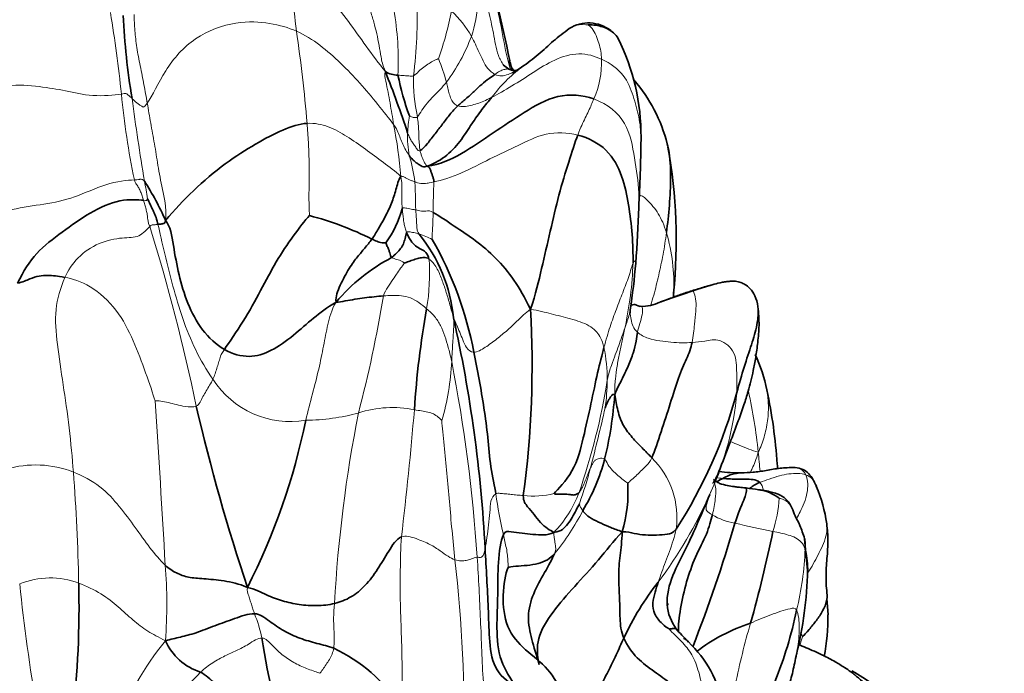
# Model space of a CAD drawing. Units: millimetres. Extents: x 0 to 789, y 0 to 1164.
# Drawn here: x 254 to 282, y 742 to 761 of the extents above; entities that cross this region are included whole.
import ezdxf
from ezdxf import colors
from ezdxf.entities.mleader import LeaderData, LeaderLine
from ezdxf.math import Vec2, Vec3

# ---------------------------------------------------------------- set-up
doc = ezdxf.new("R2010")
doc.units = ezdxf.units.MM
doc.layers.add('DV4_Défaut', color=7, linetype='Continuous')
doc.layers.add('Défaut', color=7, linetype='Continuous')

# ---------------------------------------------------------------- blocks, each defined once
blk = doc.blocks.new('_DOT')
at = {"color": 0}
blk.add_line((0, 0), (-1, 0), dxfattribs=at)
at = {"color": 0, "const_width": 0.333}
blk.add_lwpolyline([(-0.1665, 0, 1), (0.1665, 0, 1)], format="xyb", close=True, dxfattribs=at)
blk = doc.blocks.new('SE3')
at = {"layer": 'DV4_Défaut', "color": 7, "linetype": 'Continuous', "lineweight": 35}
for p, q in [((267.824, 759.738), (267.677, 759.856)), ((273.214, 753.418), (272.171, 753.061)), ((273.718, 753.571), (273.214, 753.418)), ((276.396, 745.355), (276.309, 746.265)), ((276.981, 744.09), (276.95, 744.559))]:
    blk.add_line(p, q, dxfattribs=at)
for centre, radius, start, end in [((228.596, 752.159), 40.027, 11.2607, 16.1977), ((278.407, 762.389), 21.671, 182.9291, 189.2679), ((270.11, 760.026), 1.04, 52.2117, 122.0433), ((270.11, 760.026), 1.04, 34.8118, 38.4194), ((265.309, 757.822), 6.308, 359.6522, 26.3653), ((232.697, 747.203), 33.959, 18.3766, 21.54), ((264.653, 760.285), 0.716, 239.0052, 269.4549), ((266.439, 762.464), 3.193, 297.7164, 303.2241), ((272.304, 761.086), 7.807, 191.206, 200.1367), ((267.947, 756.456), 4.569, 14.4931, 40.6176), ((228.261, 758.22), 43.359, 356.7557, 359.3453), ((257.641, 754.839), 14.985, 10.5014, 10.6528), ((257.641, 754.839), 14.985, 354.1492, 10.2554), ((250.341, 752.022), 8.353, 23.8561, 32.6457), ((261.447, 756.716), 3.464, 325.5029, 343.5675), ((228.123, 757.325), 43.457, 355.8459, 357.9542), ((259.819, 746.747), 9.086, 63.3154, 75.3972), ((261.744, 752.16), 4.518, 5.677, 39.0865), ((256.565, 749.674), 10.44, 10.7452, 29.768), ((267.058, 749.455), 5.526, 117.994, 139.2818), ((250.483, 755.944), 21.056, 351.5041, 355.1891), ((242.482, 754.965), 30.112, 356.6253, 356.8552), ((267.253, 753.56), 5.307, 357.3203, 357.5718), ((290.98, 748.295), 25.918, 169.8457, 176.305), ((240.592, 751.257), 27.901, 352.2761, 3.2797), ((271.639, 754.113), 1.177, 267.9514, 296.2565), ((227.146, 743.893), 40.053, 2.9947, 12.5655), ((270.852, 749.657), 4.46, 11.3946, 25.1533), ((259.906, 751.156), 10.981, 346.2786, 356.0722), ((261.039, 754.027), 13.792, 327.1407, 345.0158), ((260.162, 747.325), 15.401, 4.022, 12.0497), ((316.94, 763.645), 59.644, 193.1545, 198.34288), ((243.371, 753.494), 19.021, 333.0547, 348.4026), ((265.227, 749.95), 5.526, 328.6617, 345.3407), ((224.797, 744.681), 50.865, 4.0625, 4.1978), ((274.375, 751.35), 3.19, 260.7278, 271.9314), ((267.301, 747.601), 3.942, 343.3336, 3.8538), ((272.531, 746.051), 4.46, 8.3474, 22.7408), ((273.673, 739.458), 8.323, 80.8539, 83.4213), ((274.843, 746.496), 1.189, 51.9336, 83.0761), ((234.025, 758.475), 41.967, 338.6072, 343.7281), ((240.006, 753.735), 36.129, 344.1208, 348.4177), ((265.078, 745.644), 11.321, 346.1834, 358.5331), ((229.841, 744.285), 25.658, 352.9978, 1.5881), ((278.459, 740.02), 8.084, 141.7319, 155.1422), ((264.762, 746.551), 11.554, 337.7037, 348.3753), ((271.091, 744.026), 5.888, 348.8536, 0.6306), ((276.475, 738.706), 5.423, 108.4761, 127.1061), ((259.485, 744.018), 1.653, 204.04, 252.4263), ((283.763, 746.937), 23.285, 188.6816, 197.5473), ((270.636, 740.838), 3.401, 11.0688, 46.5669), ((260.896, 739.03), 4.52, 32.5688, 65.04)]:
    blk.add_arc(centre, radius, start, end, dxfattribs=at)
at = {"layer": 'DV4_Défaut', "color": 7, "linetype": 'Continuous', "lineweight": 18}
for centre, radius, start, end in [((238.703, 758.398), 23.158, 6.0303, 11.6471), ((263.383, 761.812), 3.555, 341.3648, 14.0406), ((253.496, 761.122), 11.699, 352.2842, 3.0062), ((217.084, 754.844), 39.852, 6.0242, 9.4145), ((255.942, 759.965), 8.713, 357.3951, 9.8063), ((256.357, 763.316), 10.005, 340.8919, 349.011), ((264.464, 759.476), 2.583, 27.6571, 48.4283), ((222.938, 754.993), 39.231, 4.6668, 8.557), ((261.761, 762.545), 5.329, 323.375, 339.4616), ((256.571, 756.542), 9.88, 16.6098, 20.7447), ((267.891, 759.944), 2.595, 335.9326, 1.8483), ((270.617, 756.517), 4.073, 126.4477, 143.6283), ((270.086, 759.449), 4.998, 178.8272, 192.3968), ((278.613, 761.07), 21.992, 185.3305, 191.8199), ((332.776, 769.038), 76.432, 187.62293, 189.41991), ((268.623, 757.776), 3.702, 170.3139, 177.9354), ((251.453, 755.56), 13.323, 4.7572, 11.2212), ((267.385, 757.766), 2.465, 176.6749, 191.7773), ((260.712, 755.978), 4.45, 6.8365, 16.7869), ((248.602, 754.678), 8.966, 8.6278, 11.9092), ((280.216, 755.698), 14.559, 176.8053, 180.2703), ((204.307, 738.697), 55.728, 11.7769, 17.2505), ((264.394, 752.341), 2.802, 63.8691, 72.1765), ((267.253, 753.56), 5.307, 357.5718, 16.302), ((259.498, 753.865), 6.054, 350.4894, 4.0577), ((260.899, 754.559), 10.496, 347.6451, 357.949), ((227.354, 759.312), 37.37, 345.3748, 350.6426), ((265.888, 750.823), 4.759, 359.9897, 11.301), ((259.044, 751.681), 7.15, 343.5644, 357.3898), ((221.26, 742.66), 45.761, 3.856, 10.9543), ((261.559, 752.265), 2.633, 212.6077, 279.7181), ((252.074, 753.751), 18.803, 340.88, 351.0378), ((264.846, 750.853), 5.801, 351.7757, 359.6927), ((265.795, 751.177), 8.597, 334.9982, 355.2246), ((261.571, 747.483), 13.465, 5.4226, 12.9233), ((-215.089, 718.827), 473.812, 3.22865, 3.79965), ((264.479, 746.972), 3.061, 77.9836, 108.3743), ((214.558, 762.776), 57.463, 345.4162, 347.17821), ((261.974, 755.515), 5.845, 270.2832, 285.2736), ((301.603, 742.313), 38.833, 168.7686, 176.9017), ((165.055, 758.325), 100.41, 353.13395, 355.22398), ((270.259, 746.878), 2.389, 351.9583, 45.759), ((255.802, 746.566), 19.299, 4.8694, 6.5137), ((254.254, 745.407), 2.979, 68.649, 106.393), ((258.983, 751.19), 11.551, 340.189, 345.5453), ((198.005, 743.871), 57.495, 1.12104, 4.29972), ((262.681, 752.679), 12.054, 334.7838, 338.0021), ((279.789, 749.256), 12.452, 187.8605, 193.3073), ((268.527, 749.94), 2.449, 263.275, 284.0675), ((266.608, 748.832), 3.461, 316.5396, 339.0119), ((261.518, 752.925), 13.214, 323.2932, 335.9657), ((271.983, 747.606), 3.597, 341.7677, 357.2207), ((263.999, 750.1), 6.673, 320.3131, 333.0573), ((274.574, 748.4), 1.705, 237.6626, 261.1046), ((281.427, 777.054), 31.162, 256.7993, 258.8475), ((267.882, 746.249), 8.444, 346.1148, 358.1143), ((244.612, 744.405), 13.406, 355.4634, 4.741), ((227.354, 741.096), 39.19, 358.7736, 6.699), ((254.672, 742.831), 2.314, 69.307, 112.1973), ((311.42, 751.065), 57.944, 186.03468, 189.61564), ((256.436, 742.473), 4.412, 12.4291, 21.9037), ((298.905, 736.943), 25.117, 164.0391, 168.1604), ((316.283, 762.384), 44.28, 205.1263, 205.3025), ((265.38, 737.392), 9.5, 141.2055, 158.6911), ((249.566, 752.019), 28.024, 341.6899, 342.2159), ((265.402, 736.211), 8.944, 135.8425, 150.6807)]:
    blk.add_arc(centre, radius, start, end, dxfattribs=at)
for points, knots in [([(267.868, 759.749), (267.838, 759.846), (267.728, 760.242), (267.609, 760.963), (267.413, 761.885), (267.178, 762.829), (266.979, 763.478), (266.883, 763.808)], [0, 0, 0, 0, 0.078281, 0.308711, 0.539141, 0.76957, 1, 1, 1, 1]), ([(267.677, 759.856), (267.616, 759.938), (267.468, 760.222), (267.393, 760.785), (267.24, 761.412), (267.087, 762.043), (266.934, 762.428), (266.832, 762.674)], [0, 0, 0, 0, 0.111205, 0.333404, 0.555603, 0.777801, 1, 1, 1, 1]), ([(270.097, 761.009), (270.036, 761.02), (269.805, 761.035), (269.61, 760.94), (269.551, 760.903)], [0, 0, 0, 0, 0.683197, 1, 1, 1, 1]), ([(271.617, 757.784), (271.613, 757.971), (271.566, 758.374), (271.401, 758.967), (271.169, 759.586), (270.748, 759.905), (270.484, 760.027)], [0, 0, 0, 0, 0.2482875, 0.4988584, 0.7494292, 1, 1, 1, 1]), ([(267.824, 759.738), (267.809, 759.745), (267.771, 759.748), (267.685, 759.73), (267.57, 759.689), (267.478, 759.627), (267.429, 759.591)], [0, 0, 0, 0, 0.188971, 0.459314, 0.729657, 1, 1, 1, 1]), ([(267.952, 759.651), (267.905, 759.628), (267.798, 759.581), (267.619, 759.528), (267.49, 759.558), (267.429, 759.591)], [0, 0, 0, 0, 0.281613, 0.640806, 1, 1, 1, 1]), ([(271.551, 755.773), (271.557, 755.912), (271.559, 756.392), (271.435, 757.185), (271.254, 758.228), (270.676, 758.739), (270.26, 758.885)], [0, 0, 0, 0, 0.118342, 0.412228, 0.706114, 1, 1, 1, 1]), ([(271.894, 752.971), (271.923, 753.065), (272.012, 753.347), (272.124, 753.828), (272.255, 754.421), (272.318, 754.838), (272.346, 755.05)], [0, 0, 0, 0, 0.143045, 0.4286967, 0.7143483, 1, 1, 1, 1]), ([(271.388, 754.183), (271.416, 754.249), (271.455, 754.224), (271.464, 754.196), (271.465, 754.18), (271.465, 754.177)], [0, 0, 0, 0, 0.4342299, 0.8684599, 1, 1, 1, 1]), ([(271.152, 752.313), (271.18, 752.393), (271.224, 752.522), (271.283, 752.688), (271.303, 752.787), (271.307, 752.824)], [0, 0, 0, 0, 0.379041, 0.758082, 1, 1, 1, 1]), ([(271.514, 752.195), (271.526, 752.272), (271.583, 752.438), (271.657, 752.705), (271.666, 752.894), (271.634, 752.93), (271.598, 752.936)], [0, 0, 0, 0, 0.2602389, 0.5204779, 0.7807168, 1, 1, 1, 1]), ([(271.514, 752.195), (271.458, 752.242), (271.382, 752.355), (271.328, 752.558), (271.305, 752.695), (271.295, 752.765), (271.295, 752.767)], [0, 0, 0, 0, 0.329961, 0.659921, 0.989882, 1, 1, 1, 1]), ([(275.224, 750.539), (275.251, 750.412), (275.276, 750.11), (275.263, 749.653), (275.151, 749.174), (275.05, 748.885), (274.976, 748.755)], [0, 0, 0, 0, 0.20175, 0.467833, 0.733917, 1, 1, 1, 1]), ([(274.976, 748.755), (274.885, 748.778), (274.718, 748.838), (274.447, 748.943), (274.267, 749.023), (274.184, 749.059)], [0, 0, 0, 0, 0.353367, 0.706733, 1, 1, 1, 1]), ([(274.976, 748.755), (274.922, 748.536), (274.848, 748.371), (274.77, 748.21), (274.752, 748.174)], [0, 0, 0, 0, 0.768735, 1, 1, 1, 1]), ([(276.024, 748.318), (276.041, 748.316), (276.177, 748.295), (276.297, 748.214), (276.342, 748.107)], [0, 0, 0, 0, 0.120263, 1, 1, 1, 1]), ([(276.342, 748.107), (276.411, 747.943), (276.414, 747.574), (276.239, 747.146), (276.117, 746.913), (276.083, 746.851)], [0, 0, 0, 0, 0.423204, 0.846408, 1, 1, 1, 1]), ([(276.342, 748.107), (276.412, 748.084), (276.522, 748.009), (276.594, 747.885), (276.623, 747.823)], [0, 0, 0, 0, 0.54661, 1, 1, 1, 1]), ([(273.662, 746.96), (273.706, 747.129), (273.755, 747.428), (273.775, 747.729), (273.724, 747.856), (273.702, 747.945), (273.698, 747.966)], [0, 0, 0, 0, 0.26238, 0.52476, 0.78714, 1, 1, 1, 1]), ([(275.946, 747.155), (275.932, 747.184), (275.89, 747.252), (275.801, 747.344), (275.678, 747.404), (275.593, 747.428), (275.576, 747.432)], [0, 0, 0, 0, 0.1885717, 0.4590478, 0.7295239, 1, 1, 1, 1]), ([(276.943, 746.706), (276.954, 746.632), (276.955, 746.372), (276.763, 745.93), (276.564, 745.551), (276.437, 745.346), (276.412, 745.308)], [0, 0, 0, 0, 0.160151, 0.537115, 0.914079, 1, 1, 1, 1]), ([(276.079, 742.978), (276.086, 743.018), (276.129, 743.259), (276.17, 743.707), (276.137, 744.106), (276.08, 744.223)], [0, 0, 0, 0, 0.090913, 0.545456, 1, 1, 1, 1])]:
    blk.add_open_spline(points, degree=3, knots=knots, dxfattribs=at)
for points in [[(264.284, 759.671), (264.09, 759.914), (263.725, 760.399), (263.234, 761.114), (262.678, 761.792), (262.119, 762.473), (261.651, 762.886), (261.384, 763.073)], [(257.457, 758.764), (257.423, 758.946), (257.366, 759.285), (257.254, 759.835), (257.147, 760.37), (257.098, 760.845), (257.081, 761.159), (257.084, 761.309)], [(264.284, 759.671), (264.201, 759.876), (264.163, 760.086), (264.106, 760.419), (264.041, 760.758), (263.954, 761.09), (263.888, 761.313), (263.853, 761.428)], [(261.733, 760.83), (261.504, 760.934), (260.999, 761.071), (260.046, 761.148), (258.773, 760.702), (257.925, 759.715), (257.607, 758.971), (257.457, 758.764)], [(264.522, 758.153), (264.4, 758.316), (264.064, 758.733), (263.562, 759.346), (263.008, 759.915), (262.423, 760.444), (261.976, 760.721), (261.733, 760.83)], [(270.484, 760.027), (270.482, 760.103), (270.467, 760.265), (270.409, 760.478), (270.331, 760.71), (270.226, 760.922), (270.114, 760.993), (270.097, 761.009)], [(267.429, 759.591), (267.351, 759.632), (267.209, 759.744), (267.084, 759.983), (266.975, 760.221), (266.866, 760.455), (266.79, 760.604), (266.752, 760.676)], [(270.484, 760.027), (270.294, 760.116), (269.841, 760.247), (269.123, 760.031), (268.521, 759.642), (267.919, 759.252), (267.505, 759.019), (267.338, 758.933)], [(265.81, 760.041), (265.789, 760.032), (265.686, 759.989), (265.536, 759.907), (265.39, 759.804), (265.24, 759.678), (265.139, 759.579), (265.089, 759.551)], [(264.522, 758.153), (264.506, 758.254), (264.473, 758.46), (264.419, 758.769), (264.363, 759.081), (264.298, 759.391), (264.253, 759.598), (264.284, 759.671)], [(267.898, 759.766), (267.908, 759.744), (267.919, 759.722), (267.93, 759.701)], [(265.089, 759.551), (265.058, 759.535), (265, 759.541), (264.91, 759.549), (264.821, 759.555), (264.732, 759.561), (264.674, 759.567), (264.646, 759.569)], [(266.038, 759.366), (265.979, 759.291), (265.854, 759.156), (265.661, 758.965), (265.488, 758.772), (265.331, 758.564), (265.241, 758.418), (265.204, 758.376)], [(266.362, 758.687), (266.319, 758.701), (266.255, 758.751), (266.168, 758.872), (266.115, 759.029), (266.079, 759.197), (266.053, 759.309), (266.038, 759.366)], [(256.716, 759.027), (256.504, 758.99), (255.862, 758.942), (255.108, 759.133), (254.387, 759.242), (253.458, 759.335), (252.792, 759.097), (252.51, 758.938)], [(257.019, 758.899), (257.005, 758.912), (256.983, 758.933), (256.947, 758.966), (256.911, 758.997), (256.874, 759.028), (256.848, 759.049), (256.716, 759.027)], [(257.457, 758.764), (257.363, 758.634), (257.316, 758.662), (257.245, 758.709), (257.172, 758.764), (257.093, 758.829), (257.042, 758.878), (257.019, 758.899)], [(257.98, 755.401), (258.009, 755.804), (257.883, 756.298), (257.759, 756.998), (257.666, 757.596), (257.551, 758.198), (257.491, 758.579), (257.457, 758.764)], [(267.338, 758.933), (267.233, 758.879), (267.105, 758.82), (266.914, 758.75), (266.725, 758.696), (266.539, 758.659), (266.414, 758.669), (266.362, 758.687)], [(269.803, 757.848), (269.852, 757.978), (269.916, 758.131), (270.018, 758.345), (270.114, 758.54), (270.195, 758.713), (270.236, 758.829), (270.26, 758.885)], [(264.73, 756.665), (264.567, 756.817), (264.232, 757.058), (263.714, 757.449), (263.18, 757.822), (262.661, 758.112), (262.258, 758.197), (262.039, 758.185)], [(265.204, 758.376), (265.181, 758.35), (265.151, 758.351), (265.104, 758.357), (265.06, 758.359), (265.013, 758.378), (264.981, 758.394), (264.975, 758.399)], [(265.28, 757.404), (265.27, 757.461), (265.259, 757.578), (265.244, 757.763), (265.242, 757.961), (265.228, 758.166), (265.214, 758.305), (265.204, 758.376)], [(262.11, 755.54), (262.103, 755.609), (262.088, 755.987), (262.101, 756.547), (262.1, 757.097), (262.08, 757.647), (262.051, 758.008), (262.039, 758.185)], [(264.972, 757.263), (264.935, 757.314), (264.866, 757.419), (264.782, 757.589), (264.713, 757.763), (264.642, 757.936), (264.598, 758.051), (264.522, 758.153)], [(265.28, 757.404), (265.241, 757.385), (265.19, 757.451), (265.118, 757.554), (265.042, 757.66), (264.984, 757.772), (264.948, 757.85), (264.924, 757.909)], [(265.68, 756.51), (265.892, 756.55), (266.477, 756.742), (267.285, 757.175), (268.095, 757.539), (268.869, 757.949), (269.495, 757.927), (269.803, 757.848)], [(265.484, 756.953), (265.451, 756.982), (265.422, 757.035), (265.38, 757.119), (265.342, 757.209), (265.307, 757.303), (265.286, 757.368), (265.28, 757.404)], [(257.087, 756.565), (256.89, 756.557), (256.265, 756.483), (255.367, 756.028), (254.503, 755.861), (253.585, 755.742), (252.959, 755.547), (252.669, 755.434)], [(257.375, 756.528), (257.355, 756.554), (257.333, 756.566), (257.3, 756.58), (257.262, 756.585), (257.23, 756.579), (257.21, 756.57), (257.087, 756.565)], [(257.348, 755.979), (257.335, 756.02), (257.311, 756.102), (257.267, 756.223), (257.214, 756.336), (257.15, 756.433), (257.104, 756.494), (257.087, 756.565)], [(264.73, 756.665), (264.768, 756.674), (264.814, 756.651), (264.884, 756.614), (264.961, 756.575), (265.04, 756.539), (265.099, 756.519), (265.13, 756.508)], [(264.77, 755.736), (264.765, 755.791), (264.755, 755.899), (264.757, 756.074), (264.759, 756.255), (264.758, 756.441), (264.749, 756.565), (264.73, 756.665)], [(265.13, 756.508), (265.156, 756.498), (265.209, 756.48), (265.297, 756.464), (265.39, 756.453), (265.482, 756.461), (265.547, 756.484), (265.68, 756.51)], [(265.157, 755.701), (265.154, 755.749), (265.147, 755.848), (265.144, 756.006), (265.146, 756.17), (265.14, 756.337), (265.134, 756.45), (265.13, 756.508)], [(257.466, 756.023), (257.464, 756.023), (257.459, 756.019), (257.453, 756.007), (257.448, 755.995), (257.444, 755.982), (257.441, 755.973), (257.348, 755.979)], [(257.527, 755.223), (257.474, 755.371), (257.467, 755.461), (257.451, 755.596), (257.423, 755.725), (257.388, 755.851), (257.361, 755.937), (257.348, 755.979)], [(271.54, 756.109), (271.622, 756.138), (271.776, 756.006), (271.966, 755.806), (272.117, 755.596), (272.241, 755.358), (272.313, 755.158), (272.346, 755.05)], [(265.157, 755.701), (265.126, 755.707), (265.065, 755.719), (264.981, 755.735), (264.903, 755.749), (264.831, 755.758), (264.786, 755.762), (264.77, 755.736)], [(264.894, 755.054), (264.874, 755.105), (264.847, 755.183), (264.818, 755.318), (264.8, 755.459), (264.784, 755.598), (264.775, 755.69), (264.77, 755.736)], [(265.251, 755.009), (265.207, 755.074), (265.194, 755.149), (265.183, 755.279), (265.179, 755.421), (265.166, 755.556), (265.16, 755.651), (265.157, 755.701)], [(265.657, 755.63), (265.559, 755.684), (265.495, 755.67), (265.402, 755.663), (265.316, 755.67), (265.234, 755.683), (265.182, 755.696), (265.157, 755.701)], [(265.657, 755.63), (265.655, 755.57), (265.651, 755.454), (265.643, 755.285), (265.638, 755.117), (265.623, 754.962), (265.624, 754.876), (265.627, 754.857)], [(255.097, 753.768), (255.183, 753.962), (255.428, 754.354), (256.066, 754.783), (256.773, 754.925), (257.24, 754.894), (257.444, 755.146), (257.527, 755.223)], [(257.527, 755.223), (257.579, 755.271), (257.604, 755.273), (257.64, 755.274), (257.679, 755.277), (257.72, 755.282), (257.748, 755.285), (257.763, 755.287)], [(259.341, 750.846), (259.152, 751.109), (258.825, 751.673), (258.457, 752.589), (258.188, 753.516), (257.954, 754.436), (257.816, 755.065), (257.763, 755.287)], [(265.251, 755.009), (265.227, 755.017), (265.178, 755.033), (265.102, 755.051), (265.029, 755.066), (264.956, 755.076), (264.908, 755.08), (264.894, 755.054)], [(264.838, 754.181), (264.825, 754.186), (264.77, 754.226), (264.689, 754.261), (264.613, 754.284), (264.534, 754.304), (264.479, 754.321), (264.464, 754.335)], [(266.24, 752.607), (266.191, 752.781), (266.124, 753.027), (266.022, 753.375), (265.903, 753.714), (265.768, 754.054), (265.615, 754.238), (265.536, 754.293)], [(264.228, 753.236), (264.259, 753.337), (264.359, 753.49), (264.502, 753.706), (264.634, 753.908), (264.75, 754.072), (264.815, 754.149), (264.838, 754.181)], [(270.555, 751.756), (270.613, 751.974), (270.727, 752.364), (270.909, 752.855), (271.091, 753.33), (271.277, 753.794), (271.356, 754.106), (271.388, 754.183)], [(255.338, 748.181), (255.307, 748.579), (255.225, 749.471), (255.046, 750.694), (254.862, 751.87), (254.786, 752.857), (254.959, 753.458), (255.097, 753.768)], [(257.682, 750.226), (257.622, 750.421), (257.413, 751.019), (257.072, 751.95), (256.613, 752.852), (255.824, 753.578), (255.294, 753.727), (255.097, 753.768)], [(273.124, 753.397), (273.101, 753.375), (273.146, 753.33), (273.2, 753.094), (273.192, 752.804), (273.15, 752.439), (273.116, 752.083), (273.082, 751.902)], [(265.468, 752.864), (265.395, 752.926), (265.251, 753.052), (265.003, 753.187), (264.743, 753.254), (264.49, 753.251), (264.316, 753.243), (264.228, 753.236)], [(262.87, 753.06), (262.729, 752.811), (262.63, 752.423), (262.513, 751.806), (262.382, 751.137), (262.195, 750.431), (262.068, 749.925), (262.003, 749.67)], [(266.187, 751.355), (266.146, 751.54), (266.089, 751.758), (265.994, 752.086), (265.875, 752.389), (265.708, 752.651), (265.55, 752.795), (265.468, 752.864)], [(268.447, 752.854), (268.288, 752.74), (268.096, 752.539), (267.795, 752.259), (267.482, 751.999), (267.152, 751.752), (266.929, 751.623), (266.822, 751.62)], [(270.555, 751.756), (270.529, 751.859), (270.473, 752.07), (270.17, 752.408), (269.587, 752.585), (269.037, 752.72), (268.683, 752.814), (268.447, 752.854)], [(271.323, 752.968), (271.321, 752.984), (271.32, 753), (271.319, 753.016)], [(266.24, 752.607), (266.249, 752.477), (266.247, 752.34), (266.234, 752.131), (266.217, 751.899), (266.203, 751.64), (266.193, 751.452), (266.187, 751.355)], [(266.822, 751.62), (266.733, 751.617), (266.596, 751.748), (266.508, 751.978), (266.416, 752.193), (266.333, 752.4), (266.274, 752.535), (266.24, 752.607)], [(270.647, 750.822), (270.687, 750.989), (270.766, 751.26), (270.884, 751.548), (270.977, 751.808), (271.069, 752.069), (271.128, 752.244), (271.152, 752.313)], [(270.861, 750.404), (270.862, 750.6), (270.875, 750.849), (270.926, 751.219), (271.002, 751.584), (271.078, 751.948), (271.128, 752.192), (271.152, 752.313)], [(273.082, 751.902), (272.986, 751.893), (272.791, 751.884), (272.477, 751.905), (272.16, 751.945), (271.821, 751.997), (271.604, 752.119), (271.514, 752.195)], [(274.362, 750.461), (274.372, 750.649), (274.356, 751.012), (274.361, 751.63), (273.869, 752.043), (273.431, 751.922), (273.214, 751.915), (273.082, 751.902)], [(259.667, 751.699), (259.578, 751.568), (259.549, 751.466), (259.501, 751.313), (259.453, 751.158), (259.401, 751.003), (259.365, 750.897), (259.341, 750.846)], [(259.341, 750.846), (259.313, 750.787), (259.245, 750.676), (259.146, 750.508), (259.051, 750.347), (258.967, 750.188), (258.918, 750.09), (258.861, 750.071)], [(258.861, 750.071), (258.77, 750.041), (258.535, 750.056), (258.289, 750.117), (258.06, 750.176), (257.849, 750.223), (257.706, 750.232), (257.682, 750.226)], [(265.902, 749.658), (265.886, 749.679), (265.804, 749.762), (265.665, 749.856), (265.506, 749.904), (265.326, 749.946), (265.187, 749.953), (265.116, 749.965)], [(266.276, 745.668), (266.251, 745.946), (266.194, 746.507), (266.121, 747.333), (266.042, 748.146), (265.978, 748.947), (265.916, 749.478), (265.902, 749.658)], [(270.574, 748.552), (270.518, 748.589), (270.4, 748.574), (270.316, 748.539), (270.265, 748.484), (270.223, 748.413), (270.187, 748.345), (270.169, 748.307)], [(271.926, 748.589), (271.873, 748.465), (271.78, 748.376), (271.639, 748.239), (271.502, 748.099), (271.355, 747.968), (271.255, 747.881), (271.234, 747.866)], [(270.169, 748.307), (270.152, 748.271), (270.116, 748.185), (270.057, 748.031), (269.992, 747.87), (269.926, 747.712), (269.87, 747.626), (269.839, 747.592)], [(271.234, 747.866), (271.211, 747.882), (271.104, 747.961), (270.947, 748.084), (270.796, 748.226), (270.659, 748.396), (270.609, 748.528), (270.574, 748.552)], [(275.525, 748.405), (275.528, 748.363), (275.529, 748.321), (275.529, 748.278)], [(257.971, 745.513), (257.82, 745.657), (257.53, 745.997), (257.117, 746.594), (256.665, 747.195), (256.147, 747.788), (255.607, 748.076), (255.338, 748.181)], [(273.961, 748), (273.898, 748.006), (273.836, 748.013), (273.775, 748.023)], [(275.021, 747.887), (275.108, 747.918), (275.29, 747.974), (275.596, 748.087), (275.857, 748.132), (276.122, 748.151), (276.273, 748.13), (276.342, 748.107)], [(275.129, 747.657), (275.116, 747.747), (275.078, 747.829), (275.021, 747.887)], [(267.454, 747.553), (267.386, 747.514), (267.29, 747.363), (267.288, 747.03), (267.242, 746.665), (267.201, 746.305), (267.164, 746.082), (267.145, 745.986)], [(268.24, 747.507), (268.18, 747.512), (268.065, 747.523), (267.891, 747.539), (267.724, 747.559), (267.571, 747.571), (267.496, 747.578), (267.454, 747.553)], [(273.662, 746.96), (273.595, 746.995), (273.47, 747.063), (273.482, 747.183), (273.509, 747.304), (273.552, 747.423), (273.569, 747.489), (273.586, 747.543)], [(269.948, 747.076), (269.935, 747.094), (269.913, 747.123), (269.89, 747.162), (269.868, 747.197), (269.856, 747.238), (269.851, 747.268), (269.851, 747.275)], [(266.276, 745.668), (266.215, 745.687), (266.088, 745.756), (265.861, 745.923), (265.581, 746.11), (265.18, 746.275), (264.862, 746.372), (264.745, 746.322)], [(267.811, 745.448), (267.811, 745.479), (267.797, 745.605), (267.789, 745.798), (267.759, 745.997), (267.705, 746.186), (267.685, 746.321), (267.671, 746.39)], [(269.134, 745.838), (269.174, 745.927), (269.169, 745.987), (269.163, 746.083), (269.144, 746.18), (269.131, 746.295), (269.116, 746.388), (269.12, 746.451)], [(272.112, 745.027), (272.145, 745.126), (272.21, 745.319), (272.32, 745.606), (272.433, 745.904), (272.542, 746.22), (272.609, 746.437), (272.624, 746.544)], [(276.322, 745.971), (276.293, 746.069), (276.22, 746.177), (276.051, 746.305), (275.842, 746.379), (275.623, 746.436), (275.474, 746.466), (275.4, 746.481)], [(264.705, 741.463), (264.773, 741.848), (264.769, 742.484), (264.751, 743.438), (264.707, 744.4), (264.71, 745.364), (264.724, 746), (264.745, 746.322)], [(267.145, 745.986), (267.133, 745.925), (267.107, 745.827), (267.064, 745.747), (267.016, 745.725), (266.968, 745.734), (266.934, 745.741), (266.917, 745.737)], [(266.917, 745.737), (266.893, 745.732), (266.84, 745.726), (266.735, 745.685), (266.61, 745.644), (266.459, 745.624), (266.339, 745.648), (266.276, 745.668)], [(267.266, 741.291), (267.175, 741.569), (267.081, 742.162), (267.052, 743.053), (267.013, 743.942), (266.975, 744.838), (266.938, 745.437), (266.917, 745.737)], [(257.975, 743.344), (257.775, 743.454), (257.463, 743.596), (257.042, 743.936), (256.631, 744.315), (256.163, 744.697), (255.711, 744.91), (255.489, 744.996)], [(260.529, 744.118), (260.515, 744.161), (260.487, 744.251), (260.444, 744.388), (260.398, 744.525), (260.355, 744.665), (260.32, 744.763), (260.327, 744.875)], [(262.803, 743.127), (262.815, 743.207), (262.815, 743.368), (262.815, 743.606), (262.8, 743.842), (262.802, 744.078), (262.807, 744.235), (262.827, 744.412)], [(276.08, 744.223), (276.044, 744.295), (275.9, 744.269), (275.627, 744.193), (275.339, 744.086), (275.048, 743.972), (274.852, 743.889), (274.757, 743.85)], [(272.426, 743.676), (272.524, 743.57), (272.784, 743.329), (273.097, 742.96), (273.279, 742.456), (273.409, 741.879), (273.477, 741.502), (273.478, 741.267)], [(258.986, 742.442), (259.098, 742.547), (259.334, 742.73), (259.689, 742.911), (260.011, 743.061), (260.352, 743.226), (260.626, 743.425), (260.745, 743.422)], [(260.745, 743.422), (260.854, 743.419), (261.042, 743.194), (261.351, 742.911), (261.697, 742.686), (262.073, 742.521), (262.333, 742.444), (262.407, 742.409)], [(262.407, 742.409), (262.42, 742.428), (262.489, 742.518), (262.585, 742.66), (262.685, 742.802), (262.758, 742.961), (262.795, 743.072), (262.803, 743.127)]]:
    blk.add_open_spline(points, degree=3, dxfattribs=at)
at = {"layer": 'DV4_Défaut', "color": 7, "linetype": 'Continuous', "lineweight": 35}
for points, knots in [([(270.964, 760.62), (270.925, 760.678), (270.796, 760.832), (270.478, 760.993), (270.19, 761.016), (270.097, 761.009)], [0, 0, 0, 0, 0.216999, 0.608499, 1, 1, 1, 1]), ([(269.559, 760.908), (269.392, 760.779), (269.106, 760.564), (268.667, 760.136), (268.368, 759.923), (268.189, 759.793)], [0, 0, 0, 0, 0.325911, 0.65994, 1, 1, 1, 1]), ([(267.985, 759.669), (267.945, 759.719), (267.879, 759.823), (267.837, 759.934), (267.821, 759.986)], [0, 0, 0, 0, 0.533213, 1, 1, 1, 1]), ([(267.917, 759.711), (267.909, 759.746), (267.886, 759.84), (267.863, 759.933), (267.848, 759.99)], [0, 0, 0, 0, 0.379723, 1, 1, 1, 1]), ([(268.093, 759.707), (268.093, 759.707), (268.087, 759.706), (268.042, 759.705), (267.934, 759.701), (267.864, 759.725), (267.824, 759.738)], [0, 0, 0, 0, 0.165932, 0.622459, 0.819012, 1, 1, 1, 1]), ([(271.618, 757.731), (271.618, 757.747), (271.618, 757.765), (271.617, 757.783), (271.617, 757.784)], [0, 0, 0, 0, 0.903312, 1, 1, 1, 1]), ([(272.346, 755.05), (272.381, 755.308), (272.437, 755.828), (272.479, 756.647), (272.454, 757.229), (272.383, 757.551), (272.37, 757.599)], [0, 0, 0, 0, 0.314636, 0.629271, 0.943907, 1, 1, 1, 1]), ([(273.124, 753.397), (273.008, 753.361), (272.79, 753.289), (272.473, 753.172), (272.265, 753.095), (272.163, 753.058)], [0, 0, 0, 0, 0.3401947, 0.6803893, 1, 1, 1, 1]), ([(273.718, 753.571), (273.641, 753.55), (273.44, 753.492), (273.239, 753.433), (273.124, 753.397)], [0, 0, 0, 0, 0.384928, 1, 1, 1, 1]), ([(274.97, 752.927), (274.948, 753.043), (274.908, 753.218), (274.762, 753.44), (274.612, 753.558), (274.472, 753.625), (274.342, 753.658), (274.191, 753.659), (274.064, 753.646), (273.874, 753.613), (273.787, 753.591), (273.718, 753.571)], [0, 0, 0, 0, 0.156162, 0.277893, 0.367511, 0.425826, 0.497527, 0.555122, 0.629726, 0.730235, 1, 1, 1, 1]), ([(271.295, 752.722), (271.296, 752.721), (271.297, 752.728), (271.303, 752.785), (271.307, 752.824)], [0, 0, 0, 0, 0.423562, 1, 1, 1, 1]), ([(271.597, 752.936), (271.571, 752.942), (271.5, 752.957), (271.466, 752.995), (271.402, 752.989), (271.366, 752.974), (271.349, 752.965)], [0, 0, 0, 0, 0.107675, 0.336693, 0.651526, 1, 1, 1, 1]), ([(273.838, 748.171), (273.961, 748.486), (274.153, 748.975), (274.397, 749.619), (274.558, 750.067), (274.704, 750.538), (274.823, 751.011), (274.911, 751.484), (274.969, 751.913), (275.017, 752.408), (274.988, 752.733), (274.969, 752.934)], [0, 0, 0, 0, 0.173313, 0.320945, 0.435869, 0.526249, 0.64864, 0.72292, 0.806319, 0.898559, 1, 1, 1, 1]), ([(274.969, 752.933), (274.97, 752.931), (274.995, 752.762), (274.956, 752.409), (274.795, 751.85), (274.572, 751.212), (274.436, 750.719), (274.362, 750.461)], [0, 0, 0, 0, 0.0033643, 0.2525232, 0.5016821, 0.7508411, 1, 1, 1, 1]), ([(276.036, 748.317), (275.877, 748.311), (275.611, 748.304), (275.213, 748.225), (274.824, 748.17), (274.608, 748.165), (274.483, 748.162)], [0, 0, 0, 0, 0.265787, 0.521247, 0.764365, 1, 1, 1, 1]), ([(276.645, 747.775), (276.579, 747.92), (276.49, 748.104), (276.252, 748.275), (276.116, 748.303), (276.032, 748.317)], [0, 0, 0, 0, 0.471224, 0.726999, 1, 1, 1, 1]), ([(273.673, 747.864), (273.674, 747.863), (273.683, 747.859), (273.715, 747.918), (273.766, 748.007), (273.793, 748.063), (273.815, 748.113), (273.829, 748.148), (273.837, 748.169)], [0, 0, 0, 0, 0.046096, 0.47672, 0.737147, 0.874757, 0.939607, 1, 1, 1, 1]), ([(273.883, 748.199), (273.875, 748.2), (273.858, 748.203), (273.841, 748.205), (273.832, 748.206)], [0, 0, 0, 0, 0.4869713, 1, 1, 1, 1]), ([(273.961, 748), (274.024, 748.034), (274.138, 748.092), (274.292, 748.13), (274.406, 748.155), (274.463, 748.162), (274.483, 748.162)], [0, 0, 0, 0, 0.280793, 0.561586, 0.842379, 1, 1, 1, 1]), ([(274.626, 747.726), (274.616, 747.728), (274.598, 747.73), (274.518, 747.74), (274.419, 747.749), (274.263, 747.766), (274.08, 747.796), (273.906, 747.837), (273.769, 747.908), (273.724, 747.951), (273.697, 747.977)], [0, 0, 0, 0, 0.030948, 0.061367, 0.213535, 0.333373, 0.533477, 0.768608, 0.878205, 1, 1, 1, 1]), ([(274.732, 747.715), (274.759, 747.733), (274.864, 747.804), (274.952, 747.862), (275.021, 747.887)], [0, 0, 0, 0, 0.242283, 1, 1, 1, 1]), ([(276.623, 747.823), (276.629, 747.811), (276.638, 747.79), (276.648, 747.768), (276.651, 747.76)], [0, 0, 0, 0, 0.613412, 1, 1, 1, 1]), ([(274.311, 746.716), (274.367, 746.888), (274.483, 747.192), (274.595, 747.451), (274.64, 747.593), (274.642, 747.713), (274.627, 747.726), (274.626, 747.727)], [0, 0, 0, 0, 0.2483616, 0.4967232, 0.7450848, 0.9934464, 1, 1, 1, 1]), ([(275.946, 747.156), (275.918, 747.214), (275.864, 747.315), (275.674, 747.511), (275.412, 747.597), (275.203, 747.643), (275.09, 747.661), (275.037, 747.669), (275.011, 747.673), (275.001, 747.675), (274.995, 747.676)], [0, 0, 0, 0, 0.228813, 0.483908, 0.752799, 0.892149, 0.952845, 0.977607, 0.988874, 1, 1, 1, 1]), ([(276.309, 746.265), (276.261, 746.414), (276.184, 746.66), (276.019, 746.939), (275.974, 747.076), (275.946, 747.155)], [0, 0, 0, 0, 0.336192, 0.664528, 1, 1, 1, 1]), ([(276.953, 744.647), (276.936, 744.84), (276.908, 745.166), (276.951, 745.707), (276.99, 746.234), (276.961, 746.527), (276.944, 746.698)], [0, 0, 0, 0, 0.251524, 0.502483, 0.752826, 1, 1, 1, 1]), ([(276.31, 746.264), (276.312, 746.254), (276.329, 746.166), (276.326, 746.071), (276.322, 745.971)], [0, 0, 0, 0, 0.123233, 1, 1, 1, 1]), ([(276.396, 745.361), (276.396, 745.377), (276.399, 745.597), (276.368, 745.815), (276.322, 745.971)], [0, 0, 0, 0, 0.071319, 1, 1, 1, 1]), ([(276.953, 744.647), (276.955, 744.599), (276.941, 744.446), (276.835, 744.195), (276.651, 743.924), (276.439, 743.666), (276.286, 743.494), (276.251, 743.459)], [0, 0, 0, 0, 0.115599, 0.336699, 0.5578, 0.7789, 1, 1, 1, 1]), ([(272.407, 744.382), (272.405, 744.382), (272.4, 744.382), (272.389, 744.389), (272.376, 744.41), (272.363, 744.448), (272.363, 744.481), (272.362, 744.502)], [0, 0, 0, 0, 0.135697, 0.330487, 0.532422, 0.751319, 1, 1, 1, 1]), ([(272.977, 743.305), (272.969, 743.313), (272.854, 743.44), (272.727, 743.557), (272.628, 743.687)], [0, 0, 0, 0, 0.066261, 1, 1, 1, 1]), ([(272.967, 743.315), (272.938, 743.347), (272.899, 743.386), (272.854, 743.407), (272.838, 743.402), (272.835, 743.401)], [0, 0, 0, 0, 0.58369, 0.945857, 1, 1, 1, 1]), ([(278.843, 740.846), (278.777, 741.005), (278.671, 741.25), (278.463, 741.598), (278.236, 741.902), (277.997, 742.156), (277.782, 742.34), (277.613, 742.467), (277.43, 742.594), (277.164, 742.757), (276.801, 742.949), (276.431, 743.112), (276.203, 743.205), (276.128, 743.235)], [0, 0, 0, 0, 0.123497, 0.227431, 0.317189, 0.426489, 0.506572, 0.546662, 0.605446, 0.690092, 0.799971, 0.935615, 1, 1, 1, 1]), ([(274.773, 738.645), (274.856, 738.905), (274.984, 739.304), (275.171, 739.899), (275.303, 740.349), (275.424, 740.73), (275.559, 741.13), (275.711, 741.559), (275.855, 742.015), (275.982, 742.491), (276.041, 742.785), (276.077, 742.969)], [0, 0, 0, 0, 0.160934, 0.294176, 0.394487, 0.464622, 0.55163, 0.670765, 0.767362, 0.87717, 1, 1, 1, 1]), ([(280.089, 740.04), (280.081, 740.065), (280.041, 740.194), (279.927, 740.421), (279.738, 740.711), (279.483, 741.012), (279.157, 741.352), (278.754, 741.724), (278.247, 742.128), (277.889, 742.346), (277.665, 742.48)], [0, 0, 0, 0, 0.019657, 0.119014, 0.213963, 0.329659, 0.466357, 0.623872, 0.801958, 1, 1, 1, 1])]:
    blk.add_open_spline(points, degree=3, knots=knots, dxfattribs=at)
for points in [[(267.703, 759.823), (267.694, 759.834), (267.685, 759.845), (267.677, 759.856)], [(267.429, 759.591), (267.379, 759.554), (267.265, 759.478), (267.049, 759.311), (266.833, 759.107), (266.596, 758.884), (266.44, 758.76), (266.362, 758.687)], [(270.26, 758.885), (269.944, 758.997), (269.207, 759.066), (268.253, 758.497), (267.383, 757.92), (266.479, 757.287), (265.841, 757.003), (265.484, 756.953)], [(267.338, 758.933), (267.243, 758.823), (267.056, 758.593), (266.763, 758.178), (266.487, 757.735), (266.071, 757.242), (265.712, 757.048), (265.484, 756.953)], [(266.362, 758.687), (266.285, 758.614), (266.136, 758.445), (265.926, 758.17), (265.715, 757.891), (265.489, 757.599), (265.341, 757.435), (265.28, 757.404)], [(262.039, 758.185), (261.822, 758.173), (261.352, 758.026), (260.573, 757.607), (259.711, 757.066), (258.744, 756.259), (258.242, 755.7), (257.98, 755.401)], [(268.447, 752.854), (268.596, 753.297), (268.766, 754.024), (269.018, 755.099), (269.254, 756.14), (269.547, 757.093), (269.723, 757.639), (269.803, 757.848)], [(269.803, 757.848), (270.111, 757.768), (270.687, 757.473), (271.103, 756.677), (271.267, 755.849), (271.376, 755), (271.391, 754.432), (271.388, 754.183)], [(265.484, 756.953), (265.386, 756.928), (265.313, 756.962), (265.217, 757.022), (265.127, 757.089), (265.046, 757.172), (264.995, 757.231), (264.972, 757.263)], [(265.68, 756.51), (265.678, 756.547), (265.66, 756.611), (265.631, 756.698), (265.601, 756.784), (265.57, 756.87), (265.547, 756.928), (265.484, 756.953)], [(263.9, 754.866), (263.963, 754.955), (264.076, 755.149), (264.294, 755.52), (264.466, 755.896), (264.593, 756.277), (264.656, 756.558), (264.73, 756.665)], [(257.348, 755.979), (257.2, 755.988), (256.691, 756.042), (255.805, 755.64), (255.018, 755.066), (254.239, 754.492), (253.91, 753.947), (253.736, 753.599)], [(257.763, 755.287), (257.729, 755.426), (257.694, 755.52), (257.639, 755.656), (257.576, 755.784), (257.515, 755.909), (257.477, 755.994), (257.466, 756.023)], [(257.763, 755.287), (257.775, 755.289), (257.804, 755.29), (257.849, 755.296), (257.894, 755.303), (257.939, 755.312), (257.97, 755.336), (257.98, 755.401)], [(259.667, 751.699), (259.432, 751.837), (259.003, 752.235), (258.593, 753.019), (258.355, 753.842), (258.201, 754.681), (258.121, 755.24), (257.98, 755.401)], [(262.11, 755.54), (261.982, 755.403), (261.644, 754.968), (261.144, 754.225), (260.717, 753.398), (260.225, 752.507), (259.807, 751.91), (259.667, 751.699)], [(268.447, 752.854), (268.277, 753.194), (267.991, 753.706), (267.45, 754.345), (266.88, 754.828), (266.27, 755.229), (265.815, 755.543), (265.657, 755.63)], [(262.87, 753.06), (262.854, 753.218), (262.978, 753.531), (263.248, 754.051), (263.5, 754.375), (263.685, 754.596), (263.837, 754.777), (263.9, 754.866)], [(264.303, 754.754), (264.293, 754.757), (264.231, 754.75), (264.149, 754.766), (264.073, 754.789), (264.001, 754.818), (263.958, 754.842), (263.9, 754.866)], [(264.894, 755.054), (264.872, 755.014), (264.851, 754.878), (264.807, 754.726), (264.726, 754.594), (264.613, 754.467), (264.52, 754.38), (264.464, 754.335)], [(265.536, 754.293), (265.518, 754.363), (265.451, 754.511), (265.302, 754.577), (265.153, 754.659), (265.006, 754.81), (264.926, 754.974), (264.894, 755.054)], [(264.464, 754.335), (264.447, 754.352), (264.434, 754.394), (264.412, 754.469), (264.384, 754.557), (264.341, 754.65), (264.308, 754.736), (264.303, 754.754)], [(265.536, 754.293), (265.486, 754.327), (265.399, 754.343), (265.248, 754.319), (265.101, 754.274), (264.954, 754.224), (264.856, 754.185), (264.838, 754.181)], [(255.097, 753.768), (254.974, 753.793), (254.818, 753.811), (254.597, 753.827), (254.359, 753.811), (254.095, 753.735), (253.89, 753.629), (253.736, 753.599)], [(264.228, 753.236), (264.14, 753.229), (263.961, 753.213), (263.689, 753.179), (263.413, 753.14), (263.135, 753.092), (262.947, 753.053), (262.87, 753.06)], [(262.87, 753.06), (262.606, 752.895), (262.225, 752.616), (261.662, 752.096), (261.004, 751.632), (260.397, 751.438), (259.903, 751.561), (259.667, 751.699)], [(270.861, 750.404), (270.925, 750.571), (271.058, 750.815), (271.258, 751.229), (271.396, 751.602), (271.489, 751.947), (271.502, 752.119), (271.514, 752.195)], [(269.122, 747.564), (269.226, 747.686), (269.717, 748.171), (269.968, 749.173), (270.184, 750.146), (270.373, 751.066), (270.497, 751.538), (270.555, 751.756)], [(273.082, 751.902), (273.051, 751.739), (272.931, 751.441), (272.684, 750.917), (272.464, 750.151), (272.193, 749.346), (272.01, 748.788), (271.926, 748.589)], [(267.454, 747.553), (267.417, 747.771), (267.292, 748.327), (267.23, 749.173), (267.116, 750.019), (266.978, 750.844), (266.867, 751.363), (266.822, 751.62)], [(270.861, 750.404), (270.824, 750.421), (270.77, 750.378), (270.719, 750.307), (270.677, 750.227), (270.635, 750.14), (270.601, 750.062), (270.588, 750.023)], [(271.926, 748.589), (271.835, 748.688), (271.645, 748.877), (271.361, 749.172), (271.097, 749.502), (270.937, 749.941), (270.89, 750.255), (270.861, 750.404)], [(273.796, 747.908), (273.854, 747.941), (273.909, 747.972), (273.961, 748)], [(275.021, 747.887), (274.969, 747.94), (274.832, 747.977), (274.613, 747.978), (274.396, 747.977), (274.178, 747.981), (274.034, 747.994), (273.961, 748)], [(269.12, 746.451), (269.062, 746.485), (268.943, 746.544), (268.723, 746.732), (268.551, 746.965), (268.363, 747.189), (268.241, 747.34), (268.24, 747.507)], [(269.839, 747.592), (269.817, 747.569), (269.774, 747.546), (269.682, 747.511), (269.558, 747.549), (269.319, 747.544), (269.133, 747.544), (269.122, 747.564)], [(272.628, 743.687), (272.486, 743.875), (272.273, 744.357), (272.5, 745.239), (272.917, 745.989), (273.251, 746.745), (273.462, 747.23), (273.586, 747.543)], [(269.851, 747.275), (269.824, 747.222), (269.754, 747.085), (269.646, 746.88), (269.518, 746.689), (269.374, 746.522), (269.234, 746.465), (269.12, 746.451)], [(271.078, 746.471), (270.948, 746.514), (270.753, 746.587), (270.473, 746.711), (270.176, 746.851), (270.002, 746.99), (269.966, 747.049), (269.948, 747.076)], [(272.693, 743.61), (272.676, 743.764), (272.74, 744.267), (272.914, 745.043), (273.159, 745.743), (273.531, 746.425), (273.619, 746.791), (273.662, 746.96)], [(268.02, 742.027), (267.883, 742.269), (267.538, 742.716), (267.465, 743.728), (267.517, 744.666), (267.505, 745.591), (267.589, 746.209), (267.671, 746.39)], [(267.671, 746.39), (267.723, 746.504), (267.882, 746.471), (268.209, 746.425), (268.517, 746.394), (268.833, 746.366), (269.014, 746.398), (269.12, 746.451)], [(268.694, 742.66), (268.642, 742.921), (268.59, 743.395), (269.074, 744.178), (269.702, 744.897), (270.406, 745.652), (270.83, 746.198), (271.078, 746.471)], [(271.124, 743.419), (271.044, 743.606), (271.002, 743.986), (271.012, 744.54), (270.959, 745.173), (271.008, 745.789), (271.07, 746.196), (271.078, 746.471)], [(272.624, 746.544), (272.53, 746.425), (272.384, 746.395), (272.063, 746.369), (271.74, 746.37), (271.423, 746.415), (271.219, 746.475), (271.078, 746.471)], [(264.745, 746.322), (264.597, 746.258), (264.378, 745.911), (264.062, 745.384), (263.722, 744.911), (263.307, 744.579), (262.992, 744.45), (262.827, 744.412)], [(268.02, 742.027), (267.766, 742.179), (267.356, 742.527), (267.259, 743.436), (267.24, 744.27), (267.192, 745.131), (267.162, 745.699), (267.145, 745.986)], [(267.811, 745.448), (267.833, 745.462), (268.008, 745.485), (268.355, 745.5), (268.672, 745.55), (268.944, 745.657), (269.073, 745.774), (269.134, 745.838)], [(268.694, 742.66), (268.611, 742.951), (268.476, 743.378), (268.337, 744.035), (268.511, 744.707), (268.854, 745.296), (269.07, 745.696), (269.134, 745.838)], [(260.327, 744.875), (260.083, 744.98), (259.649, 745.074), (259.05, 745.126), (258.63, 745.149), (258.29, 745.274), (258.074, 745.415), (257.971, 745.513)], [(269.363, 741.784), (269.257, 742.052), (268.985, 742.565), (268.283, 743.065), (267.725, 743.698), (267.62, 744.652), (267.725, 745.262), (267.811, 745.448)], [(272.426, 743.676), (272.391, 743.698), (272.216, 743.825), (271.985, 744.101), (271.934, 744.434), (272.021, 744.736), (272.079, 744.928), (272.112, 745.027)], [(262.827, 744.412), (262.662, 744.374), (262.319, 744.335), (261.813, 744.37), (261.33, 744.481), (260.881, 744.644), (260.558, 744.821), (260.327, 744.875)], [(257.975, 743.344), (258.131, 743.383), (258.399, 743.448), (258.842, 743.555), (259.392, 743.78), (259.956, 743.97), (260.352, 744.126), (260.529, 744.118)], [(260.529, 744.118), (260.686, 744.111), (260.955, 743.906), (261.374, 743.614), (261.829, 743.402), (262.324, 743.267), (262.649, 743.183), (262.803, 743.127)], [(272.628, 743.687), (272.621, 743.688), (272.596, 743.694), (272.56, 743.696), (272.52, 743.694), (272.474, 743.684), (272.435, 743.679), (272.426, 743.676)], [(271.124, 743.419), (271.048, 743.259), (270.906, 742.932), (270.672, 742.463), (270.434, 741.982), (270.255, 741.478), (270.177, 741.157), (270.169, 741.003)], [(273.478, 741.267), (273.3, 741.428), (272.982, 741.727), (272.488, 742.106), (271.997, 742.458), (271.497, 742.82), (271.217, 743.199), (271.124, 743.419)], [(260.541, 739.493), (260.477, 739.73), (260.337, 740.199), (260.116, 740.902), (259.817, 741.563), (259.408, 742.133), (259.121, 742.363), (258.986, 742.442)]]:
    blk.add_open_spline(points, degree=3, dxfattribs=at)

msp = doc.modelspace()

# ---------------------------------------------------------------- block references
at = {"layer": 'Défaut'}
msp.add_blockref('SE3', (0, 0), dxfattribs=at)

# ---------------------------------------------------------------- leaders
at = {"layer": 'Défaut', "color": 7, "linetype": 'Continuous', "lineweight": 18}
ml = msp.add_multileader_mtext('Standard', dxfattribs=at)
ml.set_content('{\\pxsm0.9;\\fSolid Edge ISO|b1||i0||c0|p34;\\W1.;30/03/2023\\P}', color=256)
ml.set_leader_properties()
ml.set_arrow_properties(name='DOT')
ml.build(insert=Vec2(0, 0))
ml.multileader.update_dxf_attribs({"leader_type": 0, "dogleg_length": 0, "arrow_head_size": 12})
ctx = ml.context
ctx.base_point, ctx.char_height, ctx.arrow_head_size, ctx.landing_gap_size = Vec3(656.602, 1156.973), 12, 12, 4.2
notes = []
notes.append((ctx, [(0, (0, 0, 0), (0, 0), (1, 0), 1, [])]))
ctx.mtext.insert = Vec3(658.602, 1163.093)
for ctx, leaders in notes:
    for number, flags, end, landing, length, lines in leaders:
        leader = LeaderData()
        leader.index, (leader.has_last_leader_line, leader.has_dogleg_vector, leader.attachment_direction) = number, flags
        leader.last_leader_point, leader.dogleg_vector, leader.dogleg_length = Vec3(end), Vec3(landing), length
        for number, points, colour, breaks in lines:
            line = LeaderLine()
            line.index, line.vertices, line.color, line.breaks = number, Vec3.list(points), colors.encode_raw_color(colour), breaks
            leader.lines.append(line)
        ctx.leaders.append(leader)

doc.saveas('drawing.dxf')
